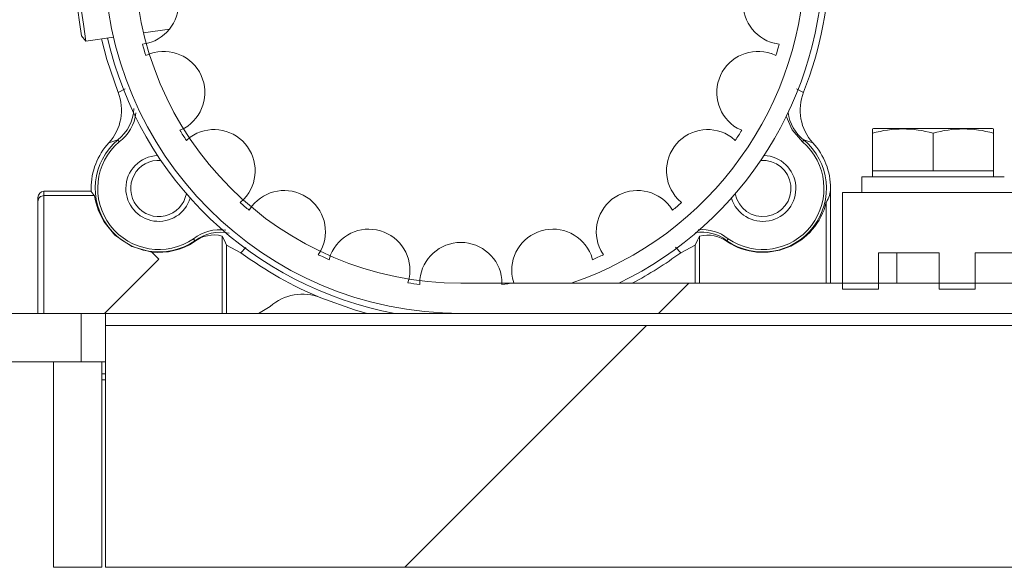
# Paper-space layout 'Sheet2' of a CAD drawing. Units: millimetres. Extents: x 0 to 420, y 0 to 297.
# Drawn here: x 54 to 58, y 271 to 273 of the extents above; entities that cross this region are included whole.
import ezdxf

# ---------------------------------------------------------------- set-up
doc = ezdxf.new("R2010")
doc.units = ezdxf.units.MM

psp = doc.layouts.new('Sheet2')

# ---------------------------------------------------------------- hatches: boundary and pattern name
at = {"linetype": 'Continuous', "lineweight": 18}
h = psp.add_hatch(dxfattribs=at)
h.set_pattern_fill('ANSI31', angle=3e-322, style=0)
edge = h.paths.add_edge_path(flags=0)
edge.add_line((55.7021, 271.9101), (104.3271, 271.9101))
edge.add_arc((104.3271, 273.1393), 1.2292, 270, 450)
edge.add_line((104.3271, 274.3685), (55.7021, 274.3685))
edge.add_arc((55.7021, 273.1393), 1.2292, 90, 270)
edge = h.paths.add_edge_path(flags=0)
edge.add_line((55.7021, 274.2643), (104.3271, 274.2643))
edge.add_arc((104.3271, 273.1393), 1.125, -90, 90, ccw=False)
edge.add_line((104.3271, 272.0143), (55.7021, 272.0143))
edge.add_arc((55.7021, 273.1393), 1.125, 90, 270, ccw=False)
h = psp.add_hatch(dxfattribs=at)
h.set_pattern_fill('ANSI31', angle=3e-322, style=0)
edge = h.paths.add_edge_path(flags=0)
edge.add_line((55.5607, 274.2518), (55.5606, 274.2607))
edge.add_line((55.5606, 274.2607), (55.5529, 274.268))
edge.add_arc((55.7021, 273.1393), 1.1385, 97.5275, 99.2159)
edge.add_line((55.5197, 274.2631), (55.5243, 274.2466))
edge.add_arc((55.3847, 274.2201), 0.142, -158.0177, 10.7449, ccw=False)
edge.add_line((55.253, 274.1669), (55.2479, 274.1833))
edge.add_arc((55.7021, 273.1393), 1.1385, 113.5114, 115.5795)
edge.add_line((55.2105, 274.1663), (55.2195, 274.1516))
edge.add_arc((55.0931, 274.0869), 0.142, -141.654, 27.1086, ccw=False)
edge.add_line((54.9817, 273.9988), (54.9721, 274.0131))
edge.add_arc((55.7021, 273.1393), 1.1385, 129.875, 131.9432)
edge.add_line((54.9411, 273.9862), (54.9539, 273.9747))
edge.add_arc((54.8508, 273.877), 0.142, -125.2904, 43.4722, ccw=False)
edge.add_line((54.7687, 273.761), (54.7555, 273.772))
edge.add_arc((55.7021, 273.1393), 1.1385, 146.2386, 148.3068)
edge.add_line((54.7333, 273.7375), (54.7488, 273.7301))
edge.add_arc((54.6774, 273.6072), 0.142, -108.9268, 59.8359, ccw=False)
edge.add_line((54.6314, 273.4729), (54.6156, 273.4797))
edge.add_arc((55.7021, 273.1393), 1.1385, 162.6023, 164.6704)
edge.add_line((54.604, 273.4403), (54.621, 273.4376))
edge.add_arc((54.5871, 273.2996), 0.142, -92.5631, 76.1995, ccw=False)
edge.add_line((54.5808, 273.1577), (54.5637, 273.1599))
edge.add_arc((55.7021, 273.1393), 1.1385, 178.9659, 181.0341)
edge.add_line((54.5637, 273.1188), (54.5808, 273.1209))
edge.add_arc((54.5871, 272.979), 0.142, -76.1995, 92.5631, ccw=False)
edge.add_line((54.621, 272.841), (54.604, 272.8383))
edge.add_arc((55.7021, 273.1393), 1.1385, 195.3296, 197.3977)
edge.add_line((54.6156, 272.7989), (54.6314, 272.8057))
edge.add_arc((54.6774, 272.6714), 0.142, -59.8359, 108.9268, ccw=False)
edge.add_line((54.7488, 272.5486), (54.7333, 272.5411))
edge.add_arc((55.7021, 273.1393), 1.1385, 211.6932, 213.7614)
edge.add_line((54.7555, 272.5066), (54.7687, 272.5176))
edge.add_arc((54.8508, 272.4017), 0.142, -43.4722, 125.2904, ccw=False)
edge.add_line((54.9539, 272.3039), (54.9411, 272.2924))
edge.add_arc((55.7021, 273.1393), 1.1385, 228.0568, 230.125)
edge.add_line((54.9721, 272.2655), (54.9817, 272.2798))
edge.add_arc((55.0931, 272.1917), 0.142, -27.1086, 141.654, ccw=False)
edge.add_line((55.2195, 272.127), (55.2105, 272.1124))
edge.add_arc((55.7021, 273.1393), 1.1385, 244.4205, 246.4886)
edge.add_line((55.2479, 272.0953), (55.253, 272.1117))
edge.add_arc((55.3847, 272.0585), 0.142, -10.7449, 158.0177, ccw=False)
edge.add_line((55.5243, 272.032), (55.5197, 272.0155))
edge.add_arc((55.7021, 273.1393), 1.1385, 260.7841, 262.8523)
edge.add_line((55.5604, 272.0096), (55.5607, 272.0268))
edge.add_arc((55.7021, 272.0129), 0.142, 5.6187, 174.3813, ccw=False)
edge.add_line((55.8434, 272.0268), (55.8437, 272.0096))
edge.add_arc((55.7021, 273.1393), 1.1385, 277.1477, 279.2159)
edge.add_line((55.8844, 272.0155), (55.8799, 272.032))
edge.add_arc((56.0194, 272.0585), 0.142, 21.9823, 190.7449, ccw=False)
edge.add_line((56.1512, 272.1117), (56.1563, 272.0953))
edge.add_arc((55.7021, 273.1393), 1.1385, 293.5114, 295.5795)
edge.add_line((56.1937, 272.1124), (56.1846, 272.127))
edge.add_arc((56.3111, 272.1917), 0.142, 38.346, 207.1086, ccw=False)
edge.add_line((56.4225, 272.2798), (56.432, 272.2655))
edge.add_arc((55.7021, 273.1393), 1.1385, 309.875, 311.9432)
edge.add_line((56.4631, 272.2924), (56.4503, 272.3039))
edge.add_arc((56.5534, 272.4017), 0.142, 54.7096, 223.4722, ccw=False)
edge.add_line((56.6354, 272.5176), (56.6486, 272.5066))
edge.add_arc((55.7021, 273.1393), 1.1385, 326.2386, 328.3068)
edge.add_line((56.6708, 272.5411), (56.6553, 272.5486))
edge.add_arc((56.7267, 272.6714), 0.142, 71.0732, 239.8359, ccw=False)
edge.add_line((56.7728, 272.8057), (56.7885, 272.7989))
edge.add_arc((55.7021, 273.1393), 1.1385, 342.6023, 344.6704)
edge.add_line((56.8001, 272.8383), (56.7832, 272.841))
edge.add_arc((56.817, 272.979), 0.142, 87.4369, 256.1995, ccw=False)
edge.add_line((56.8234, 273.1209), (56.8404, 273.1188))
edge.add_arc((55.7021, 273.1393), 1.1385, 358.9659, 361.0341)
edge.add_line((56.8404, 273.1599), (56.8234, 273.1577))
edge.add_arc((56.817, 273.2996), 0.142, 103.8005, 272.5631, ccw=False)
edge.add_line((56.7832, 273.4376), (56.8001, 273.4403))
edge.add_arc((55.7021, 273.1393), 1.1385, 15.3296, 17.3977)
edge.add_line((56.7885, 273.4797), (56.7728, 273.4729))
edge.add_arc((56.7267, 273.6072), 0.142, 120.1641, 288.9268, ccw=False)
edge.add_line((56.6553, 273.7301), (56.6708, 273.7375))
edge.add_arc((55.7021, 273.1393), 1.1385, 31.6932, 33.7614)
edge.add_line((56.6486, 273.772), (56.6354, 273.761))
edge.add_arc((56.5534, 273.877), 0.142, 136.5278, 305.2904, ccw=False)
edge.add_line((56.4503, 273.9747), (56.4631, 273.9862))
edge.add_arc((55.7021, 273.1393), 1.1385, 48.0568, 50.125)
edge.add_line((56.432, 274.0131), (56.4225, 273.9988))
edge.add_arc((56.3111, 274.0869), 0.142, 152.8914, 321.654, ccw=False)
edge.add_line((56.1846, 274.1516), (56.1937, 274.1663))
edge.add_arc((55.7021, 273.1393), 1.1385, 64.4205, 66.4886)
edge.add_line((56.1563, 274.1833), (56.1512, 274.1669))
edge.add_arc((56.0194, 274.2201), 0.142, 169.2551, 338.0177, ccw=False)
edge.add_line((55.8799, 274.2466), (55.8844, 274.2631))
edge.add_arc((55.7021, 273.1393), 1.1385, 80.7841, 82.4344)
edge.add_line((55.852, 274.2679), (55.8436, 274.2614))
edge.add_line((55.8436, 274.2614), (55.8434, 274.2518))
edge.add_arc((55.7021, 274.2657), 0.142, 185.6187, 354.3813, ccw=False)
edge = h.paths.add_edge_path(flags=0)
edge.add_line((55.6396, 273.338), (55.6396, 273.4226))
edge.add_line((55.6396, 273.4226), (55.7646, 273.4226))
edge.add_line((55.7646, 273.4226), (55.7646, 273.338))
edge.add_arc((55.7021, 273.1393), 0.2083, -252.5424, 72.5424, ccw=False)
h = psp.add_hatch(dxfattribs=at)
h.set_pattern_fill('ANSI31', angle=360, style=0)
h.paths.add_polyline_path([(57.3512, 271.9935), (57.4762, 271.9935), (57.4762, 272.1185), (57.6845, 272.1185), (57.6845, 271.9935), (57.8095, 271.9935), (57.8095, 272.1185), (58.0178, 272.1185), (58.0178, 271.9935), (58.1428, 271.9935), (58.1428, 272.1185), (58.3512, 272.1185), (58.3512, 271.9935), (58.4762, 271.9935), (58.4762, 272.3268), (57.0178, 272.3268), (57.0178, 271.9935), (57.1428, 271.9935), (57.1428, 272.1185), (57.3512, 272.1185)], flags=0)
h = psp.add_hatch(dxfattribs=at)
h.set_pattern_fill('ANSI31', style=0)
edge = h.paths.add_edge_path(flags=0)
edge.add_line((53.4225, 271.4053), (53.4225, 271.7018))
edge.add_arc((53.4642, 271.7018), 0.0417, 90, 180, ccw=False)
edge.add_line((53.4642, 271.7435), (54.3928, 271.7435))
edge.add_line((54.3928, 271.7435), (54.3928, 271.9101))
edge.add_line((54.3928, 271.9101), (53.4642, 271.9101))
edge.add_arc((53.4642, 271.7018), 0.2083, 90, 180)
edge.add_line((53.2559, 271.7018), (53.2559, 271.4053))
edge.add_line((53.2559, 271.4053), (53.4225, 271.4053))
h = psp.add_hatch(dxfattribs=at)
h.set_pattern_fill('ANSI31', style=0)
h.paths.add_polyline_path([(54.4762, 271.8685), (54.4762, 271.7018), (54.4762, 271.0351), (58.6428, 271.0351), (58.6428, 271.7018), (58.6428, 271.8685)], flags=0)
h = psp.add_hatch(dxfattribs=at)
h.set_pattern_fill('ANSI31', angle=90, style=0)
h.paths.add_polyline_path([(54.4642, 271.0351), (54.4642, 271.7435), (54.2975, 271.7435), (54.2975, 271.0351)], flags=0)

# ---------------------------------------------------------------- linework, layer by layer
at = {"color": 7, "linetype": 'Continuous', "lineweight": 18}
for p, q in [((54.3705, 273.0321), (54.3875, 272.9138)), ((54.3794, 273.0544), (54.4006, 272.9066)), ((54.3875, 272.9138), (54.3942, 272.8671)), ((54.4006, 272.9066), (54.409, 272.8482)), ((54.6081, 272.8768), (54.6976, 272.8897)), ((54.3942, 272.8671), (54.409, 272.8482)), ((54.409, 272.8482), (54.5046, 272.8619)), ((54.621, 272.841), (54.604, 272.8383)), ((56.8001, 272.8383), (56.7832, 272.841)), ((54.6156, 272.7989), (54.6314, 272.8057)), ((56.7728, 272.8057), (56.7885, 272.7989)), ((54.7488, 272.5486), (54.7333, 272.5411)), ((56.6708, 272.5411), (56.6553, 272.5486)), ((54.7555, 272.5066), (54.7687, 272.5176)), ((56.6354, 272.5176), (56.6486, 272.5066)), ((57.1256, 272.5476), (57.122, 272.546)), ((57.122, 272.5452), (57.122, 272.5309)), ((57.122, 272.4018), (57.122, 272.5309)), ((57.1261, 272.5476), (57.5346, 272.5476)), ((57.3303, 272.4018), (57.3303, 272.5309)), ((57.5387, 272.546), (57.5351, 272.5476)), ((57.5387, 272.5309), (57.5387, 272.5454)), ((57.5387, 272.4018), (57.5387, 272.5309)), ((54.4882, 272.4982), (54.5189, 272.5078)), ((54.4882, 272.4983), (54.4882, 272.4982)), ((54.5189, 272.5078), (54.5243, 272.5014)), ((56.8853, 272.5078), (56.8799, 272.5014)), ((56.8853, 272.5078), (56.916, 272.4982)), ((56.916, 272.4982), (56.9159, 272.4983)), ((57.0845, 272.381), (57.0845, 272.3268)), ((57.0845, 272.381), (57.5762, 272.381)), ((57.122, 272.4018), (57.122, 272.381)), ((57.2262, 272.4018), (57.122, 272.4018)), ((57.3303, 272.4018), (57.2262, 272.4018)), ((57.4345, 272.4018), (57.3303, 272.4018)), ((57.5387, 272.4018), (57.4345, 272.4018)), ((57.5387, 272.381), (57.5387, 272.4018)), ((54.2646, 272.3163), (54.2646, 272.331)), ((54.4271, 272.331), (54.2646, 272.331)), ((54.438, 272.3163), (54.2646, 272.3163)), ((54.4271, 272.3408), (54.4271, 272.331)), ((54.4278, 272.3303), (54.4271, 272.331)), ((54.438, 272.3163), (54.4278, 272.3303)), ((56.9771, 272.0143), (56.9771, 272.3408)), ((57.0178, 272.3268), (57.0178, 271.9935)), ((58.4762, 272.3268), (57.0178, 272.3268)), ((54.2437, 272.2955), (54.2437, 272.3101)), ((54.2437, 271.9101), (54.2437, 272.2955)), ((54.9539, 272.3039), (54.9411, 272.2924)), ((54.9721, 272.2655), (54.9817, 272.2798)), ((56.4225, 272.2798), (56.432, 272.2655)), ((56.4631, 272.2924), (56.4503, 272.3039)), ((54.7849, 272.1608), (54.7802, 272.1676)), ((54.7849, 272.1608), (54.7826, 272.1566)), ((54.8937, 272.1449), (54.9439, 272.1194)), ((54.8937, 271.9101), (54.8937, 272.1449)), ((56.4603, 272.1194), (56.5104, 272.1449)), ((56.5104, 272.1449), (56.5104, 272.0143)), ((56.6193, 272.1608), (56.624, 272.1676)), ((56.6216, 272.1566), (56.6193, 272.1608)), ((54.6604, 272.0976), (54.6365, 272.1216)), ((55.2195, 272.127), (55.2105, 272.1124)), ((55.2479, 272.0953), (55.253, 272.1117)), ((56.1512, 272.1117), (56.1563, 272.0953)), ((56.1937, 272.1124), (56.1846, 272.127)), ((57.1428, 271.9935), (57.1428, 272.1185)), ((57.3512, 272.1185), (57.1428, 272.1185)), ((57.2053, 272.1185), (57.2053, 272.0143)), ((57.3512, 272.1185), (57.3512, 271.9935)), ((57.6845, 272.1185), (57.4762, 272.1185)), ((57.4762, 271.9935), (57.4762, 272.1185)), ((54.4729, 271.9101), (54.6604, 272.0976)), ((55.5243, 272.032), (55.5197, 272.0155)), ((55.5604, 272.0096), (55.5607, 272.0268)), ((104.3271, 272.0143), (55.7021, 272.0143)), ((55.8434, 272.0268), (55.8437, 272.0096)), ((55.8844, 272.0155), (55.8799, 272.032)), ((57.0178, 271.9935), (57.1428, 271.9935)), ((57.3512, 271.9935), (57.4762, 271.9935)), ((54.3928, 271.9101), (53.4642, 271.9101)), ((54.3928, 271.9101), (54.3928, 271.7435)), ((54.3928, 271.9101), (54.4762, 271.9101)), ((55.7021, 271.9101), (54.4762, 271.9101)), ((54.4762, 271.9101), (54.4762, 271.8685)), ((55.0047, 271.9101), (55.0448, 271.9342)), ((55.7021, 271.9101), (104.3271, 271.9101)), ((54.4762, 271.8685), (58.6428, 271.8685)), ((54.4762, 271.7018), (54.4762, 271.8685)), ((54.3928, 271.7435), (53.4642, 271.7435)), ((54.2975, 271.0351), (54.2975, 271.7435)), ((54.4642, 271.7435), (54.2975, 271.7435)), ((54.4642, 271.0351), (54.4642, 271.7435)), ((54.4762, 271.7435), (54.4642, 271.7435)), ((54.4762, 271.7018), (54.4762, 271.0351)), ((54.4762, 271.681), (54.4625, 271.681)), ((54.2975, 271.0351), (54.4642, 271.0351)), ((54.4762, 271.0351), (58.6428, 271.0351))]:
    psp.add_line(p, q, dxfattribs=at)
at = {"color": 174, "linetype": 'Continuous', "lineweight": 18}
for p, q in [((54.544, 272.6842), (54.5203, 272.672)), ((56.8839, 272.672), (56.8594, 272.6845)), ((54.2646, 271.9101), (54.2646, 272.3163)), ((56.9624, 272.2935), (56.9624, 272.0143)), ((54.8791, 271.9101), (54.8791, 272.1768)), ((56.5251, 272.0143), (56.5251, 272.1768)), ((54.9439, 272.1194), (54.9604, 272.1377)), ((56.4426, 272.139), (56.4603, 272.1194)), ((54.4762, 271.7018), (54.4642, 271.7018))]:
    psp.add_line(p, q, dxfattribs=at)
at = {"color": 7, "linetype": 'Continuous', "lineweight": 18, "flags": 128}
for points in [[(54.5203, 272.672), (54.4816, 272.7852), (54.4632, 272.856)], [(54.6365, 272.1216), (54.5678, 272.1406), (54.5093, 272.1799), (54.4707, 272.2272), (54.4512, 272.2674), (54.4421, 272.2981), (54.4384, 272.3152), (54.438, 272.3163)], [(54.8791, 272.1768), (54.8868, 272.1609), (54.8937, 272.1449)], [(56.5104, 272.1449), (56.5181, 272.1627), (56.5251, 272.1768)], [(55.219, 271.9639), (55.3358, 271.9224), (55.3793, 271.9101)]]:
    psp.add_lwpolyline(points, dxfattribs=at)
at = {"color": 174, "linetype": 'Continuous', "lineweight": 18, "flags": 128}
psp.add_lwpolyline([(56.8799, 272.5014), (56.8445, 272.5424), (56.824, 272.5904)], dxfattribs=at)
at = {"color": 7, "linetype": 'Continuous', "lineweight": 18}
for centre, radius, start, end in [((55.7021, 273.1393), 1.2292, 90, 270), ((55.7021, 273.1393), 1.125, 90, 270), ((55.7021, 273.1393), 1.1875, 288.6717, 0), ((55.7021, 273.1393), 1.25, 295.8419, 0), ((55.7021, 273.1393), 1.2708, 338.4277, 0), ((54.5871, 272.979), 0.142, 283.8005, 92.5631), ((56.817, 272.979), 0.142, 87.4369, 256.1995), ((55.7021, 273.1393), 1.25, 192.9602, 259.5247), ((55.7021, 273.1393), 1.1385, 195.3296, 197.3977), ((55.7021, 273.1393), 1.1385, 342.6023, 344.6704), ((54.6774, 272.6714), 0.142, 300.1641, 108.9268), ((56.7267, 272.6714), 0.142, 71.0732, 239.8359), ((54.3652, 272.6108), 0.1667, 317.555, 21.5655), ((57.0389, 272.6108), 0.1667, 158.4348, 222.4448), ((55.7021, 273.1393), 1.1385, 211.6932, 213.7614), ((54.8508, 272.4017), 0.142, 316.5278, 125.2904), ((56.5534, 272.4017), 0.142, 54.7096, 223.4722), ((55.7021, 273.1393), 1.1385, 326.2386, 328.3068), ((57.2262, 272.1722), 0.3736, 73.8086, 106.1914), ((57.2262, 272.1722), 0.3736, 73.8086, 106.1914), ((57.4345, 272.1722), 0.3736, 73.8086, 106.1914), ((57.4345, 272.1722), 0.3736, 73.8086, 106.1914), ((54.6604, 272.3408), 0.2333, 137.5687, 180), ((54.6604, 272.3408), 0.2189, 130.2825, 304.6621), ((54.6604, 272.3408), 0.2105, 130.2825, 304.6621), ((56.7437, 272.3408), 0.2189, 235.3379, 49.7175), ((56.7437, 272.3408), 0.2105, 235.3379, 49.7175), ((56.7437, 272.3408), 0.2333, 0, 42.4313), ((54.6604, 272.3408), 0.1135, 91.9757, 180), ((56.7437, 272.3408), 0.1135, 197.031, 88.0243), ((54.6604, 272.3408), 0.0969, 85.6546, 217.4723), ((56.7437, 272.3408), 0.0969, 190.71, 94.3454), ((54.2646, 272.2955), 0.0208, 89.9923, 179.9923), ((54.6604, 272.3408), 0.1135, 180, 342.969), ((54.6604, 272.3408), 0.0969, 217.4723, 349.29), ((55.0931, 272.1917), 0.142, 332.8914, 141.654), ((56.3111, 272.1917), 0.142, 38.346, 207.1086), ((55.7021, 273.1393), 1.1385, 228.0568, 230.125), ((55.7021, 273.1393), 1.1385, 309.875, 311.9432), ((56.7435, 272.3458), 0.2251, 237.2056, 346.5717), ((54.851, 272.0703), 0.1101, 75.2288, 128.4302), ((55.3847, 272.0585), 0.142, 349.2551, 158.0177), ((56.0194, 272.0585), 0.142, 21.9823, 190.7449), ((56.5514, 272.0621), 0.1177, 53.3944, 102.9466), ((54.6604, 272.3443), 0.224, 263.8591, 303.0601), ((55.7021, 272.0129), 0.142, 5.6187, 174.3813), ((55.7021, 273.1393), 1.2708, 233.3724, 247.6564), ((55.7021, 273.1393), 1.1385, 244.4205, 246.4886), ((55.7021, 273.1393), 1.1385, 293.5114, 295.5795), ((55.7021, 273.1393), 1.2708, 297.7182, 306.6276), ((55.7021, 273.1393), 1.1385, 260.7841, 262.8523), ((55.7021, 273.1393), 1.1385, 277.1477, 279.2159), ((55.1556, 271.8098), 0.1666, 67.6565, 131.6848)]:
    psp.add_arc(centre, radius, start, end, dxfattribs=at)
at = {"color": 174, "linetype": 'Continuous', "lineweight": 18}
for centre, radius, start, end in [((54.4293, 272.6227), 0.1457, 307.9468, 357.3837), ((54.4359, 272.6187), 0.1468, 306.9833, 353.0119), ((56.9695, 272.6195), 0.14, 186.8431, 232.9934), ((54.8705, 272.0517), 0.147, 81.6992, 127.9261), ((54.8725, 272.0445), 0.1456, 77.6182, 127.0143), ((56.5331, 272.0496), 0.1407, 52.2114, 99.1025), ((56.5333, 272.0526), 0.1465, 51.7491, 94.9754)]:
    psp.add_arc(centre, radius, start, end, dxfattribs=at)
at = {"color": 7, "linetype": 'Continuous', "lineweight": 18}
for centre, major_axis, ratio, start_param, end_param in [((54.2646, 272.3101), (0, 0.0208), 0.99973, 0, 1.570796), ((54.5681, 272.3408), (0.141, 0), 0.75578, 3.141593, 3.240494), ((56.8361, 272.3408), (0.141, 0), 0.75578, 5.823415, 6.283185)]:
    psp.add_ellipse(centre, major_axis=major_axis, ratio=ratio, start_param=start_param, end_param=end_param, dxfattribs=at)

doc.saveas('drawing.dxf')
